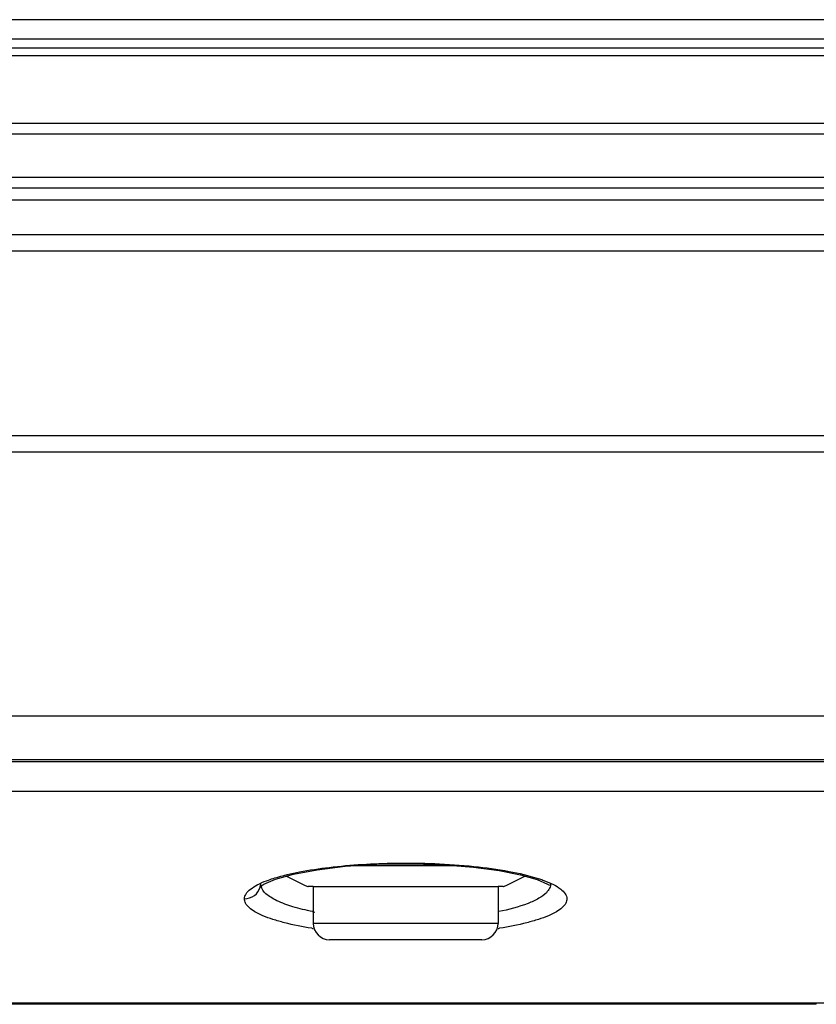
# Model space of a CAD drawing. Units: millimetres. Extents: x -1538 to 3509, y -1646 to 2016.
# Drawn here: x 381 to 454, y -1607 to -1517 of the extents above; entities that cross this region are included whole.
import ezdxf

# ---------------------------------------------------------------- set-up
doc = ezdxf.new("R2010")
doc.units = ezdxf.units.MM
doc.header["$LTSCALE"] = 23.1
doc.layers.get('0').update_dxf_attribs({"linetype": 'CONTINUOUS'})

msp = doc.modelspace()

# ---------------------------------------------------------------- linework, layer by layer
at = {"linetype": 'Continuous'}
for p, q in [((647.034, -1516.864), (-171.766, -1516.864)), ((647.034, -1518.664), (-171.766, -1518.664)), ((-145.175, -1520.158), (563.999, -1520.158)), ((-144.466, -1519.464), (581.534, -1519.464)), ((-104.316, -1526.364), (561.473, -1526.364)), ((-104.316, -1527.364), (561.473, -1527.364)), ((561.473, -1531.364), (-104.316, -1531.364)), ((561.473, -1532.364), (-104.316, -1532.364)), ((561.473, -1533.464), (-104.316, -1533.464)), ((-159.156, -1536.614), (599.038, -1536.614)), ((-159.066, -1538.114), (598.934, -1538.114)), ((-159.066, -1555.114), (598.934, -1555.114)), ((-159.066, -1556.614), (598.934, -1556.614)), ((598.434, -1580.914), (-158.566, -1580.914)), ((598.434, -1584.914), (-158.566, -1584.914)), ((523.434, -1585.114), (209.434, -1585.114)), ((522.534, -1587.828), (-85.466, -1587.828)), ((415.629, -1594.477), (415.608, -1594.427)), ((421.266, -1594.664), (411.789, -1594.664)), ((407.534, -1596.58), (407.566, -1596.579)), ((408.034, -1596.573), (408.034, -1599.964)), ((425.034, -1596.573), (425.034, -1599.964)), ((425.502, -1596.579), (425.534, -1596.58)), ((425.034, -1599.964), (408.034, -1599.964)), ((423.534, -1601.464), (409.534, -1601.464)), ((411.524, -1601.464), (411.524, -1601.474)), ((415.545, -1601.474), (411.524, -1601.474)), ((411.588, -1601.464), (411.588, -1601.474)), ((412.245, -1601.464), (412.245, -1601.474)), ((412.695, -1601.464), (412.695, -1601.474)), ((413.647, -1601.464), (413.647, -1601.474)), ((414.301, -1601.464), (414.301, -1601.474)), ((414.778, -1601.464), (414.778, -1601.474)), ((414.824, -1601.464), (414.824, -1601.474)), ((415.545, -1601.464), (415.545, -1601.474)), ((417.534, -1601.464), (417.534, -1601.474)), ((421.534, -1601.474), (417.534, -1601.474)), ((418.034, -1601.464), (418.034, -1601.474)), ((421.034, -1601.464), (421.034, -1601.474)), ((421.534, -1601.464), (421.534, -1601.474)), ((454.316, -1607.407), (375.639, -1607.407)), ((454.316, -1607.304), (375.641, -1607.304)), ((454.316, -1607.407), (454.316, -1607.304))]:
    msp.add_line(p, q, dxfattribs=at)
for points in [[(403.5, -1596.346), (404.561, -1595.895), (406.215, -1595.433), (408.377, -1595.029), (410.962, -1594.718), (413.871, -1594.526), (415.629, -1594.477)], [(415.629, -1594.477), (417.189, -1594.474), (420.094, -1594.57), (422.769, -1594.784), (425.131, -1595.098), (427.105, -1595.493), (428.62, -1595.934), (429.596, -1596.361), (429.755, -1596.457)], [(403.111, -1596.614), (403.11, -1596.617), (403.5, -1596.346)]]:
    msp.add_lwpolyline(points, dxfattribs=at)
for centre, radius, start, end in [((415.342, -1578.167), 20, 240.76623, 247.02179), ((417.727, -1578.167), 20, 292.97821, 299.25778), ((408.557, -1651.483), 54.913, 90.55002, 91.03396), ((424.341, -1663.83), 67.26, 89.01046, 89.40556), ((413.331, -1572.797), 26.632, 258.37989, 258.81762), ((413.821, -1563.531), 37.353, 260.86691, 261.09167), ((409.534, -1599.964), 1.5, 180, 269.99985), ((423.534, -1599.964), 1.5, 270.00015, 360), ((419.244, -1563.489), 37.396, 278.90163, 279.12585)]:
    msp.add_arc(centre, radius, start, end, dxfattribs=at)
for points, knots in [([(404.489, -1595.79), (405.24, -1595.558), (406.901, -1595.172), (410.6, -1594.624), (413.555, -1594.456), (415.592, -1594.427)], [0, 0, 0, 0, 0.210398, 0.454995, 1, 1, 1, 1]), ([(415.592, -1594.427), (418.002, -1594.393), (421.508, -1594.519), (425.887, -1595.11), (427.85, -1595.555), (428.726, -1595.836)], [0, 0, 0, 0, 0.545599, 0.791851, 1, 1, 1, 1]), ([(401.704, -1597.693), (401.709, -1597.54), (401.838, -1597.196), (402.277, -1596.772), (402.93, -1596.376), (403.453, -1596.154), (403.746, -1596.043)], [0, 0, 0, 0, 0.167907, 0.380815, 0.657487, 1, 1, 1, 1]), ([(403.746, -1596.043), (403.804, -1596.021), (404.05, -1595.931), (404.299, -1595.849), (404.489, -1595.79)], [0, 0, 0, 0, 0.23996, 1, 1, 1, 1]), ([(428.726, -1595.836), (428.77, -1595.85), (428.943, -1595.906), (429.115, -1595.966), (429.242, -1596.013)], [0, 0, 0, 0, 0.256985, 1, 1, 1, 1]), ([(429.242, -1596.013), (429.546, -1596.125), (430.088, -1596.35), (430.766, -1596.752), (431.224, -1597.184), (431.359, -1597.536), (431.365, -1597.693)], [0, 0, 0, 0, 0.343585, 0.62087, 0.833451, 1, 1, 1, 1]), ([(401.704, -1597.693), (402.023, -1597.694), (402.676, -1597.491), (403.067, -1596.926), (403.151, -1596.625)], [0, 0, 0, 0, 0.50494, 1, 1, 1, 1]), ([(407.967, -1598.884), (407.356, -1598.758), (406.241, -1598.488), (404.952, -1598.034), (404.139, -1597.594), (403.593, -1597.196), (403.289, -1596.801), (403.226, -1596.528)], [0, 0, 0, 0, 0.341908, 0.628034, 0.74611, 0.846598, 1, 1, 1, 1]), ([(408.03, -1596.573), (408.538, -1596.568), (409.747, -1596.565), (411.75, -1596.571), (414.077, -1596.578), (416.534, -1596.581), (418.992, -1596.578), (421.318, -1596.571), (423.321, -1596.565), (424.53, -1596.568), (425.038, -1596.573)], [0, 0, 0, 0, 0.089642, 0.213262, 0.353299, 0.499999, 0.6467, 0.786737, 0.910357, 1, 1, 1, 1]), ([(429.482, -1597.141), (429.283, -1597.348), (428.738, -1597.729), (427.287, -1598.379), (426.016, -1598.696), (425.101, -1598.884)], [0, 0, 0, 0, 0.181208, 0.411839, 1, 1, 1, 1]), ([(429.866, -1596.297), (429.871, -1596.441), (429.796, -1596.762), (429.601, -1597.018), (429.482, -1597.141)], [0, 0, 0, 0, 0.459815, 1, 1, 1, 1]), ([(407.892, -1600.411), (407.051, -1600.276), (405.849, -1600.043), (404.358, -1599.624), (403.443, -1599.295), (402.701, -1598.939), (402.147, -1598.56), (401.787, -1598.152), (401.699, -1597.834), (401.704, -1597.693)], [0, 0, 0, 0, 0.361414, 0.518775, 0.656783, 0.77319, 0.867085, 0.940213, 1, 1, 1, 1]), ([(431.365, -1597.693), (431.369, -1597.834), (431.281, -1598.152), (430.921, -1598.56), (430.367, -1598.939), (429.625, -1599.295), (428.711, -1599.624), (427.219, -1600.043), (426.017, -1600.276), (425.176, -1600.411)], [0, 0, 0, 0, 0.05979, 0.13293, 0.226846, 0.343265, 0.481246, 0.638566, 1, 1, 1, 1]), ([(486.474, -1602.393), (485.595, -1602.789), (483.657, -1603.534), (479.169, -1604.863), (472.559, -1606.148), (463.769, -1607.091), (457.538, -1607.304), (454.316, -1607.304)], [0, 0, 0, 0, 0.088367, 0.190042, 0.428933, 0.704555, 1, 1, 1, 1])]:
    msp.add_open_spline(points, degree=3, knots=knots, dxfattribs=at)
msp.add_open_spline([(403.151, -1596.625), (403.179, -1596.525), (403.197, -1596.421), (403.202, -1596.318)], degree=3, dxfattribs=at)

doc.saveas('drawing.dxf')
